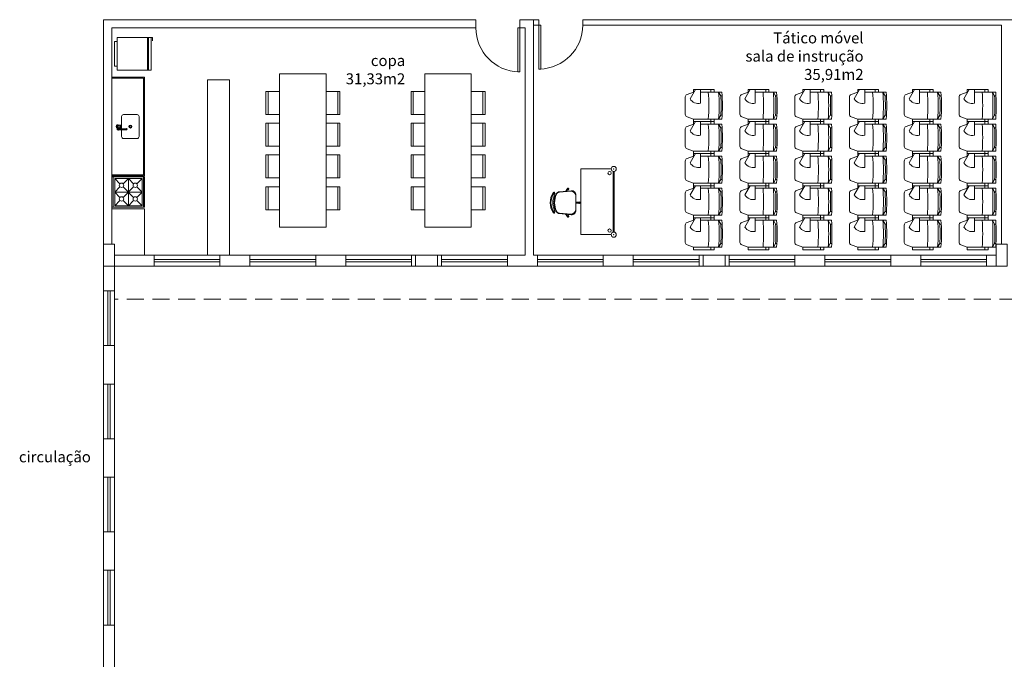
# Model space of a CAD drawing. Extents: x 439 to 1321, y 25 to 109.
# Drawn here: x 601 to 616, y 45 to 54 of the extents above; entities that cross this region are included whole.
import ezdxf

# ---------------------------------------------------------------- set-up
doc = ezdxf.new("R2010")
doc.units = 0
doc.header["$MEASUREMENT"] = 0
doc.linetypes.add('ACAD_ISO02W100', pattern=[15, 12, -3])
doc.linetypes.add('HIDDEN', pattern=[0.375, 0.25, -0.125])
for name, color, linetype in [('01', 3, 'Continuous'), ('02', 3, 'Continuous'), ('03', 3, 'Continuous'), ('06', 7, 'Continuous'), ('COZ', 3, 'Continuous'), ('MOBIL', 21, 'Continuous')]:
    doc.layers.add(name, color=color, linetype=linetype)
doc.layers.add('janelas altas', color=3, linetype='ACAD_ISO02W100', lineweight=13)
doc.styles.add('RSA', font='romans.shx')

# ---------------------------------------------------------------- blocks, each defined once
blk = doc.blocks.new('FL4')
at = {"color": 7, "linetype": 'ByBlock', "lineweight": 0}
for p, q in [((0, -38), (0, 0)), ((0, 0), (4.5, 0)), ((4.5, 0), (4.5, -25)), ((54, 0), (54, -38)), ((58.5, 0), (54, 0)), ((58.5, -38), (58.5, 0)), ((0, -6), (4.5, -6)), ((58.5, -6), (54, -6)), ((4.5, -38), (0, -38)), ((4.5, -37.1), (4.5, -38)), ((54, -38), (58.5, -38))]:
    blk.add_line(p, q, dxfattribs=at)
at = {"linetype": 'ByBlock', "lineweight": 0}
for p, q in [((11.5, 12), (4.5, 8)), ((11.5, 12), (11.5, 14.5)), ((47, 12), (47, 14.5)), ((47, 12), (54, 8))]:
    blk.add_line(p, q, dxfattribs=at)
for points in [[(54, -38), (54, 14, 0.040404), (4.5, 14), (4.5, 0)], [(4.5, -38), (8.8, -49.7, 0.314645), (13.5, -53), (45, -53, 0.314645), (49.7, -49.7), (54, -38)]]:
    blk.add_lwpolyline(points, format="xyb", dxfattribs=at)
at = {"color": 7, "linetype": 'ByBlock', "lineweight": 0}
for points in [[(16.9, -44.2, 0.320785), (25, -25), (0, -25)], [(0, -34.5), (16.9, -44.2, 0.320785)]]:
    blk.add_lwpolyline(points, format="xyb", dxfattribs=at)
at = {"linetype": 'ByBlock', "lineweight": 0}
for centre, radius, start, end in [((29.2, -297.8), 306.8, 85.3726, 94.6274), ((29.2, -334.5), 347, 87.0677, 92.9323), ((29.2, -316.6), 306.8, 85.3726, 94.6274)]:
    blk.add_arc(centre, radius, start, end, dxfattribs=at)
blk = doc.blocks.new('PA2')
at = {"color": 21, "linetype": 'ByBlock', "lineweight": 0}
for p, q in [((17, -0.6), (17, 1.8)), ((20.5, -0.6), (20.5, 1.8)), ((-3.2, -31.8), (-1.2, -9.9)), ((-2.1, -30.8), (-0.2, -10.3)), ((39.6, -30.8), (37.7, -10.3)), ((40.7, -31.8), (38.7, -9.9)), ((-6.3, -24.3), (-7.8, -26.1)), ((-4.8, -25.5), (-6.3, -27.3)), ((-2.6, -21.7), (-5.4, -23.6)), ((-5.2, -23.7), (-5.4, -23.6)), ((-4.2, -24.5), (-4.4, -24.4)), ((-2.7, -24), (-4.2, -24.5)), ((40.1, -21.7), (42.9, -23.6)), ((40.2, -24), (41.7, -24.5)), ((41.7, -24.5), (41.9, -24.4)), ((42.3, -25.5), (43.8, -27.3)), ((42.7, -23.7), (42.9, -23.6)), ((43.7, -24.3), (45.2, -26.1)), ((4.8, -40.2), (32.7, -40.2)), ((17.8, -45.5), (17.8, -47.9)), ((18, -40.2), (18, -44.4)), ((18, -44.4), (18.2, -44.4)), ((19.3, -44.4), (19.5, -44.4)), ((19.5, -40.2), (19.5, -44.4)), ((19.7, -45.5), (19.7, -47.9))]:
    blk.add_line(p, q, dxfattribs=at)
blk.add_lwpolyline([(35, -2, 0.237888), (2.4, -2, -0.605717), (1.4, -0.6, -0.122717), (1.7, -0.2, -0.323529), (35.7, -0.2, -0.122717), (36.1, -0.6, -0.605717)], format="xyb", close=True, dxfattribs=at)
for centre in [(-5.1, -24.4), (42.6, -24.4), (18.7, -44.8)]:
    blk.add_circle(centre, 0.5, dxfattribs=at)
for centre, radius, start, end in [((0.5, -0.6), 0.782, 134.6745, 330.1891), ((2.5, -1.2), 2.75, 126.5429, 154.8545), ((18.7, -23.7), 30.5, 54.1238, 125.8762), ((36.9, -0.6), 0.782, 209.8109, 45.3255), ((35, -1.2), 2.75, 25.1455, 53.4571), ((5.8, -10.6), 7, 116.3953, 174.8788), ((6.7, -11), 7, 114.2639, 174.7001), ((2.5, -1.2), 1.25, 126.8699, 154.8545), ((18.7, -36.7), 36.2, 63.6047, 116.3953), ((18.7, -37.6), 36.2, 65.7361, 114.2639), ((30.7, -11), 7, 5.2999, 65.7361), ((31.7, -10.6), 7, 5.1212, 63.6047), ((-6.3, -25.8), 1.5, 61.6334, 37.4537), ((-5.1, -24.4), 0.75, 1.8103, 98.1897), ((4.8, -32.2), 8, 177.4308, 270), ((6.7, -31.3), 8.87, 176.7478, 264.4075), ((30.8, -31.3), 8.87, 275.5925, 3.2522), ((32.7, -32.2), 8, 270, 2.5692), ((42.6, -24.4), 0.75, 81.8103, 178.1897), ((43.8, -25.8), 1.5, 142.5463, 118.3666), ((18.8, -46.7), 1.5, 102.5463, 78.3666), ((18.7, -44.9), 0.75, 41.8103, 138.1897)]:
    blk.add_arc(centre, radius, start, end, dxfattribs=at)
blk = doc.blocks.new('mesa escrivaninha', base_point=(18582.4, -12023.3))
at = {"layer": 'MOBIL', "lineweight": 0}
for p, q in [((120, 0), (0, 0)), ((0, 0), (0, -55.3)), ((120, 0), (120, -55.3)), ((4.7, -59.1), (115.4, -59.1)), ((4.7, -59.1), (115.4, -59.1)), ((4.7, -60.9), (4.7, -59.1)), ((4.7, -59.1), (4.7, -60.9)), ((4.7, -60.9), (115.4, -60.9)), ((4.7, -60.9), (115.4, -60.9)), ((115.4, -60.9), (115.4, -59.1)), ((115.4, -59.1), (115.4, -60.9)), ((120.9, -64.6), (119.1, -64.6)), ((119.1, -64.6), (120.9, -64.6))]:
    blk.add_line(p, q, dxfattribs=at)
for centre, radius in [((7.5, -52.5), 3), ((112.5, -52.5), 3), ((0, -60), 4.65), ((0, -60), 4.65), ((120, -60), 4.65), ((120, -60), 4.65), ((120, -60), 4.65), ((120, -60), 4.65)]:
    blk.add_circle(centre, radius, dxfattribs=at)
for p in [(0, -60), (0, -60), (120, -60), (120, -60), (120, -60), (120, -60)]:
    blk.add_point(p, dxfattribs=at)
at = {"layer": 'MOBIL', "lineweight": 0, "xscale": -1.000000000007885, "yscale": 1.000000000021827}
blk.add_blockref('PA2', (77.1, 49.3), dxfattribs=at)
blk = doc.blocks.new('GELADE')
at = {"lineweight": 0}
for p, q in [((-27.5, 60), (-27.5, 0)), ((27.5, 60), (-27.5, 60)), ((27.5, 60), (34.5, 60)), ((27.5, 0), (27.5, 60)), ((29.5, 0), (29.5, 60)), ((34.5, 60), (34.5, 0)), ((-27.5, 0), (27.5, 0)), ((34.5, 0), (27.5, 0)), ((34.5, 0), (36.5, 0)), ((36.5, 0), (36.5, 6))]:
    blk.add_line(p, q, dxfattribs=at)
blk.add_lwpolyline([(-27.5, 52.5), (-32.5, 52.5), (-32.5, 7.5), (-27.5, 7.5)], dxfattribs=at)
blk = doc.blocks.new('GELADEIRA')
at = {"lineweight": 0, "rotation": 270}
blk.add_blockref('GELADE', (-30, 34.5), dxfattribs=at)
blk = doc.blocks.new('FOG-4-PL')
at = {"layer": 'COZ', "lineweight": 0}
for p, q in [((0, 0.277), (0, -0.278)), ((0, 0.277), (0.6, 0.277)), ((0.025, 0.277), (0.025, -0.278)), ((0.054, 0.25), (0.15, 0.153)), ((0.054, 0.25), (0.554, 0.25)), ((0.054, 0.25), (0.054, -0.25)), ((0.207, 0.153), (0.304, 0.25)), ((0.304, 0.25), (0.4, 0.153)), ((0.304, 0.25), (0.304, -0.25)), ((0.457, 0.153), (0.554, 0.25)), ((0.554, 0.25), (0.554, -0.25)), ((0.579, 0.277), (0.579, -0.278)), ((0.589, 0.277), (0.589, -0.278)), ((0.6, 0.277), (0.6, -0.278)), ((0.054, 0), (0.15, 0.097)), ((0.15, -0.097), (0.054, 0)), ((0.054, 0), (0.554, 0)), ((0.207, -0.097), (0.4, 0.097)), ((0.207, 0.097), (0.4, -0.097)), ((0.457, 0.097), (0.554, 0)), ((0.554, 0), (0.457, -0.097)), ((0.054, -0.25), (0.15, -0.153)), ((0.304, -0.25), (0.207, -0.153)), ((0.4, -0.153), (0.304, -0.25)), ((0.457, -0.153), (0.554, -0.25)), ((0, -0.278), (0.6, -0.278)), ((0.054, -0.25), (0.554, -0.25))]:
    blk.add_line(p, q, dxfattribs=at)
for centre in [(0.179, 0.125), (0.429, 0.125), (0.179, -0.125), (0.429, -0.125)]:
    blk.add_circle(centre, 0.04, dxfattribs=at)
blk = doc.blocks.new('F004')
at = {"lineweight": 0}
blk.add_line((7.5, -4.5), (7.5, -2.4), dxfattribs=at)
for points in [[(13.4, -6.5), (13.4, -20, 0.414214), (17.4, -24), (44.4, -24, 0.414214), (48.4, -20), (48.4, 20, 0.414214), (44.4, 24), (17.4, 24, 0.414214), (13.4, 20), (13.4, 0.7)], [(6.7, 1.7), (6, 1.7, 0.546464), (4.4, -0.7, -0.10784), (4.5, -1.1), (4.5, -5.5)], [(11.7, 2.5), (8, 2.5, 0.133256), (7.3, 2.3, 0.106756), (6.7, 1.8, 0.082828), (6.3, 1, 0.071352), (6.2, 0, 0.071352), (6.3, -1, 0.082828), (6.7, -1.8, 0.106756), (7.3, -2.3, 0.133256), (8, -2.5), (11.7, -2.5)], [(4.4, -0.7, 0.293273), (6, -1.8), (6.7, -1.8)], [(13.4, -1), (13.4, -4.5, 0.414214)]]:
    blk.add_lwpolyline(points, format="xyb", dxfattribs=at)
for points in [[(11.7, -2.5, 0.133256), (12.4, -2.3, 0.106756), (13, -1.8, 0.082828), (13.3, -1, 0.071352), (13.5, 0, 0.071352), (13.3, 1, 0.082828), (13, 1.8, 0.106756), (12.4, 2.3, 0.133256), (11.7, 2.5, 0.133256), (11.1, 2.3, 0.106756), (10.5, 1.8, 0.082828), (10.1, 1, 0.071352), (10, 0, 0.071352), (10.1, -1, 0.082828), (10.5, -1.8, 0.106756), (11.1, -2.3, 0.133256)], [(12.5, 0.7, 0.133256), (12.3, 0.7, 0.106756), (12.1, 0.5, 0.082828), (12, 0.3, 0.071352), (11.9, 0, 0.071352), (12, -0.3, 0.082828), (12.1, -0.5, 0.106756), (12.3, -0.7, 0.133256), (12.5, -0.8, 0.133256), (12.7, -0.7, 0.106756), (12.8, -0.5, 0.082828), (13, -0.3, 0.071352), (13, 0, 0.071352), (13, 0.3, 0.082828), (12.8, 0.5, 0.106756), (12.7, 0.7, 0.133256)], [(6, -6.5), (23, -6.5, 1), (23, -4.5), (6, -4.5, 1)]]:
    blk.add_lwpolyline(points, format="xyb", close=True, dxfattribs=at)
for radius in [3, 1.75]:
    blk.add_circle((30.9, 0), radius, dxfattribs=at)
for centre, radius, start, end in [((6, 0), 3.5, 45.5847, 244.6231), ((6, -5.5), 1.5, 41.8103, 318.1897), ((6, 0), 3.5, 295.3769, 314.4153), ((23, -5.5), 1.25, 233.1301, 126.8699)]:
    blk.add_arc(centre, radius, start, end, dxfattribs=at)
blk = doc.blocks.new('pia')
at = {"lineweight": 0}
blk.add_blockref('F004', (-13.5, -0.5), dxfattribs=at)

msp = doc.modelspace()

# ---------------------------------------------------------------- linework, layer by layer
at = {"layer": '01', "lineweight": 0}
for centre, start, end in [((608.703801, 54.300957), 180, 268.7468547), ((608.983801, 54.340957), 271.2531453, 0)]:
    msp.add_arc(centre, 0.640153, start, end, dxfattribs=at)
at = {"layer": '02', "lineweight": 0}
for p, q in [((602.743801, 53.580957), (603.223801, 53.580957)), ((602.743801, 53.564957), (603.207801, 53.564957)), ((603.207801, 53.564957), (603.207801, 52.156957)), ((603.223801, 53.580957), (603.223801, 52.140957)), ((604.143801, 50.980957), (604.143801, 53.540957)), ((604.463801, 53.540957), (604.143801, 53.540957)), ((604.463801, 50.980957), (604.463801, 53.540957)), ((602.743801, 52.156957), (603.207801, 52.156957)), ((602.743801, 52.140957), (603.223801, 52.140957)), ((602.743801, 51.660957), (603.223801, 51.660957)), ((603.223801, 51.660957), (603.223801, 50.980957)), ((608.963801, 50.916957), (609.923801, 50.916957)), ((608.963801, 50.884957), (609.923801, 50.884957)), ((610.363801, 50.916957), (611.323801, 50.916957)), ((610.363801, 50.884957), (611.323801, 50.884957)), ((611.763801, 50.916957), (612.723801, 50.916957)), ((611.763801, 50.884957), (612.723801, 50.884957)), ((613.163801, 50.916957), (614.123801, 50.916957)), ((613.163801, 50.884957), (614.123801, 50.884957)), ((614.563801, 50.916957), (615.523801, 50.916957)), ((614.563801, 50.884957), (615.523801, 50.884957))]:
    msp.add_line(p, q, dxfattribs=at)
at = {"layer": '02', "color": 7, "linetype": 'HIDDEN', "lineweight": 0}
msp.add_line((632.463801, 50.340957), (602.783801, 50.340957), dxfattribs=at)
at = {"layer": '02', "lineweight": 0}
for points in [[(608.703801, 53.660957), (608.675801, 53.660957), (608.675801, 54.300957), (608.703801, 54.300957)], [(608.983801, 53.700957), (609.011801, 53.700957), (609.011801, 54.340957), (608.983801, 54.340957)]]:
    msp.add_lwpolyline(points, close=True, dxfattribs=at)
at = {"layer": '03', "color": 7, "lineweight": 0}
for p, q in [((602.623801, 51.140957), (602.623801, 54.420957)), ((602.743801, 54.420957), (602.623801, 54.420957)), ((608.063801, 54.420957), (602.743801, 54.420957)), ((608.063801, 54.420957), (608.063801, 54.300957)), ((608.703801, 54.420957), (608.703801, 54.300957)), ((608.903801, 54.420957), (608.703801, 54.420957)), ((608.903801, 54.420957), (608.903801, 50.980957)), ((615.903801, 54.420957), (609.623801, 54.420957)), ((602.743801, 51.140957), (602.743801, 54.300957)), ((608.063801, 54.300957), (602.743801, 54.300957)), ((608.783801, 54.300957), (608.703801, 54.300957)), ((608.783801, 54.300957), (608.783801, 50.980957)), ((615.743801, 54.340957), (609.623801, 54.340957)), ((615.743801, 54.340957), (615.743801, 51.140957)), ((615.743801, 54.340957), (615.743801, 51.140957)), ((602.783801, 50.980957), (608.783801, 50.980957)), ((608.903801, 50.980957), (608.963801, 50.980957)), ((608.963801, 50.820957), (608.963801, 50.980957)), ((608.963801, 50.980957), (609.923801, 50.980957)), ((609.923801, 50.820957), (609.923801, 50.980957)), ((609.923801, 50.980957), (610.363801, 50.980957)), ((610.363801, 50.820957), (610.363801, 50.980957)), ((610.363801, 50.980957), (611.323801, 50.980957)), ((611.323801, 50.820957), (611.323801, 50.980957)), ((611.323801, 50.980957), (611.463801, 50.980957)), ((611.763801, 50.820957), (611.763801, 50.980957)), ((611.763801, 50.980957), (612.723801, 50.980957)), ((612.723801, 50.820957), (612.723801, 50.980957)), ((612.723801, 50.980957), (613.163801, 50.980957)), ((613.163801, 50.820957), (613.163801, 50.980957)), ((613.163801, 50.980957), (614.123801, 50.980957)), ((614.123801, 50.820957), (614.123801, 50.980957)), ((614.123801, 50.980957), (614.563801, 50.980957)), ((614.563801, 50.820957), (614.563801, 50.980957)), ((614.563801, 50.980957), (615.523801, 50.980957)), ((615.523801, 50.820957), (615.523801, 50.980957)), ((615.523801, 50.980957), (615.663801, 50.980957)), ((602.623801, 44.020957), (602.623801, 50.820957)), ((602.783801, 44.020957), (602.783801, 50.820957)), ((602.783801, 50.820957), (608.963801, 50.820957)), ((608.963801, 50.820957), (609.923801, 50.820957)), ((609.923801, 50.820957), (610.363801, 50.820957)), ((610.363801, 50.820957), (611.323801, 50.820957)), ((611.323801, 50.820957), (611.463801, 50.820957)), ((611.623801, 50.820957), (611.763801, 50.820957)), ((611.763801, 50.820957), (612.723801, 50.820957)), ((612.723801, 50.820957), (613.163801, 50.820957)), ((613.163801, 50.820957), (614.123801, 50.820957)), ((614.123801, 50.820957), (614.563801, 50.820957)), ((614.563801, 50.820957), (615.523801, 50.820957)), ((615.523801, 50.820957), (615.663801, 50.820957))]:
    msp.add_line(p, q, dxfattribs=at)
at = {"layer": '03', "lineweight": 0}
for p, q in [((608.903801, 54.420957), (608.983801, 54.420957)), ((608.983801, 54.420957), (608.983801, 54.340957)), ((609.623801, 54.420957), (609.623801, 54.340957)), ((608.983801, 54.340957), (608.903801, 54.340957))]:
    msp.add_line(p, q, dxfattribs=at)
at = {"layer": '03', "color": 7, "lineweight": 0}
for points in [[(602.783801, 51.140957), (602.623801, 51.140957), (602.623801, 50.820957), (602.783801, 50.820957)], [(615.823801, 51.140957), (615.663801, 51.140957), (615.663801, 50.820957), (615.823801, 50.820957)], [(607.183801, 50.980957), (607.183801, 50.820957), (607.503801, 50.820957), (607.503801, 50.980957)], [(611.383801, 50.980957), (611.383801, 50.820957), (611.703801, 50.820957), (611.703801, 50.980957)]]:
    msp.add_lwpolyline(points, close=True, dxfattribs=at)
at = {"layer": '06', "lineweight": 0}
msp.add_line((611.623801, 50.980957), (611.763801, 50.980957), dxfattribs=at)
at = {"layer": 'janelas altas', "lineweight": 0}
for p, q in [((603.363801, 50.980957), (603.363801, 50.820957)), ((604.323801, 50.980957), (604.323801, 50.820957)), ((604.763801, 50.980957), (604.763801, 50.820957)), ((605.723801, 50.980957), (605.723801, 50.820957)), ((606.163801, 50.980957), (606.163801, 50.820957)), ((607.123801, 50.980957), (607.123801, 50.820957)), ((607.563801, 50.980957), (607.563801, 50.820957)), ((608.523801, 50.980957), (608.523801, 50.820957)), ((603.363801, 50.916957), (604.323801, 50.916957)), ((603.363801, 50.884957), (604.323801, 50.884957)), ((604.763801, 50.916957), (605.723801, 50.916957)), ((604.763801, 50.884957), (605.723801, 50.884957)), ((606.163801, 50.916957), (607.123801, 50.916957)), ((606.163801, 50.884957), (607.123801, 50.884957)), ((607.563801, 50.916957), (608.523801, 50.916957)), ((607.563801, 50.884957), (608.523801, 50.884957)), ((602.783801, 50.460957), (602.623801, 50.460957)), ((602.687801, 49.660957), (602.687801, 50.460957)), ((602.719801, 49.660957), (602.719801, 50.460957)), ((602.783801, 49.660957), (602.623801, 49.660957)), ((602.783801, 49.100957), (602.623801, 49.100957)), ((602.687801, 48.300957), (602.687801, 49.100957)), ((602.719801, 48.300957), (602.719801, 49.100957)), ((602.783801, 48.300957), (602.623801, 48.300957)), ((602.783801, 47.740957), (602.623801, 47.740957)), ((602.687801, 46.940957), (602.687801, 47.740957)), ((602.719801, 46.940957), (602.719801, 47.740957)), ((602.783801, 46.940957), (602.623801, 46.940957)), ((602.783801, 46.380957), (602.623801, 46.380957)), ((602.687801, 45.580957), (602.687801, 46.380957)), ((602.719801, 45.580957), (602.719801, 46.380957)), ((602.783801, 45.580957), (602.623801, 45.580957))]:
    msp.add_line(p, q, dxfattribs=at)
at = {"layer": 'MOBIL', "lineweight": 0}
for p, q in [((605.029161, 53.374343), (605.029161, 53.038343)), ((606.045161, 53.374343), (606.045161, 53.038343)), ((607.149161, 53.374343), (607.149161, 53.038343)), ((608.165161, 53.374343), (608.165161, 53.038343)), ((605.029161, 52.910343), (605.029161, 52.574343)), ((606.045161, 52.910343), (606.045161, 52.574343)), ((607.149161, 52.910343), (607.149161, 52.574343)), ((608.165161, 52.910343), (608.165161, 52.574343)), ((605.029161, 52.110343), (605.029161, 52.446343)), ((606.045161, 52.110343), (606.045161, 52.446343)), ((607.149161, 52.110343), (607.149161, 52.446343)), ((608.165161, 52.110343), (608.165161, 52.446343)), ((605.029161, 51.646343), (605.029161, 51.982343)), ((606.045161, 51.646343), (606.045161, 51.982343)), ((607.149161, 51.646343), (607.149161, 51.982343)), ((608.165161, 51.646343), (608.165161, 51.982343))]:
    msp.add_line(p, q, dxfattribs=at)
for points in [[(605.197161, 53.630343), (605.877161, 53.630343), (605.877161, 51.390343), (605.197161, 51.390343)], [(607.317161, 53.630343), (607.997161, 53.630343), (607.997161, 51.390343), (607.317161, 51.390343)]]:
    msp.add_lwpolyline(points, close=True, dxfattribs=at)
for points in [[(605.197161, 53.038343), (604.997161, 53.038343), (604.997161, 53.374343), (605.197161, 53.374343)], [(605.877161, 53.038343), (606.077161, 53.038343), (606.077161, 53.374343), (605.877161, 53.374343)], [(607.317161, 53.038343), (607.117161, 53.038343), (607.117161, 53.374343), (607.317161, 53.374343)], [(607.997161, 53.038343), (608.197161, 53.038343), (608.197161, 53.374343), (607.997161, 53.374343)], [(605.197161, 52.574343), (604.997161, 52.574343), (604.997161, 52.910343), (605.197161, 52.910343)], [(605.877161, 52.574343), (606.077161, 52.574343), (606.077161, 52.910343), (605.877161, 52.910343)], [(607.317161, 52.574343), (607.117161, 52.574343), (607.117161, 52.910343), (607.317161, 52.910343)], [(607.997161, 52.574343), (608.197161, 52.574343), (608.197161, 52.910343), (607.997161, 52.910343)], [(605.197161, 52.110343), (604.997161, 52.110343), (604.997161, 52.446343), (605.197161, 52.446343)], [(605.877161, 52.110343), (606.077161, 52.110343), (606.077161, 52.446343), (605.877161, 52.446343)], [(607.317161, 52.110343), (607.117161, 52.110343), (607.117161, 52.446343), (607.317161, 52.446343)], [(607.997161, 52.110343), (608.197161, 52.110343), (608.197161, 52.446343), (607.997161, 52.446343)], [(605.197161, 51.646343), (604.997161, 51.646343), (604.997161, 51.982343), (605.197161, 51.982343)], [(605.877161, 51.646343), (606.077161, 51.646343), (606.077161, 51.982343), (605.877161, 51.982343)], [(607.317161, 51.646343), (607.117161, 51.646343), (607.117161, 51.982343), (607.317161, 51.982343)], [(607.997161, 51.646343), (608.197161, 51.646343), (608.197161, 51.982343), (607.997161, 51.982343)]]:
    msp.add_lwpolyline(points, dxfattribs=at)

# ---------------------------------------------------------------- block references
at = {"layer": '02', "lineweight": 0, "xscale": 0.0072892862558417, "yscale": 0.0072892862558417, "zscale": 0.0072892862558417}
msp.add_blockref('pia', (602.888996, 52.864603), dxfattribs=at)
at = {"layer": '02', "lineweight": 0}
for name, p, xscale, yscale, zscale, rotation in [('mesa escrivaninha', (705.783761, 199.941072), 0.008, 0.008, 0.008, 90), ('FOG-4-PL', (602.743801, 51.903137), -0.8000000000000002, 0.8000000000000002, 0.8000000000000002, 180)]:
    msp.add_blockref(name, p, dxfattribs=dict(at, xscale=xscale, yscale=yscale, zscale=zscale, rotation=rotation))
at = {"layer": 'MOBIL', "lineweight": 0, "yscale": 0.008, "zscale": 0.008}
for name, p, xscale, rotation in [('GELADEIRA', (603.321764, 53.922736), -0.008, 90), ('FL4', (611.545801, 53.400957), 0.008, 270), ('FL4', (612.345801, 53.400957), 0.008, 270), ('FL4', (613.145801, 53.400957), 0.008, 270), ('FL4', (613.945801, 53.400957), 0.008, 270), ('FL4', (614.745801, 53.400957), 0.008, 270), ('FL4', (615.545801, 53.400957), 0.008, 270), ('FL4', (611.545801, 52.932957), 0.008, 270), ('FL4', (612.345801, 52.932957), 0.008, 270), ('FL4', (613.145801, 52.932957), 0.008, 270), ('FL4', (613.945801, 52.932957), 0.008, 270), ('FL4', (614.745801, 52.932957), 0.008, 270), ('FL4', (615.545801, 52.932957), 0.008, 270), ('FL4', (611.545801, 52.464957), 0.008, 270), ('FL4', (612.345801, 52.464957), 0.008, 270), ('FL4', (613.145801, 52.464957), 0.008, 270), ('FL4', (613.945801, 52.464957), 0.008, 270), ('FL4', (614.745801, 52.464957), 0.008, 270), ('FL4', (615.545801, 52.464957), 0.008, 270), ('FL4', (611.545801, 51.996957), 0.008, 270), ('FL4', (612.345801, 51.996957), 0.008, 270), ('FL4', (613.145801, 51.996957), 0.008, 270), ('FL4', (613.945801, 51.996957), 0.008, 270), ('FL4', (614.745801, 51.996957), 0.008, 270), ('FL4', (615.545801, 51.996957), 0.008, 270), ('FL4', (611.545801, 51.528957), 0.008, 270), ('FL4', (612.345801, 51.528957), 0.008, 270), ('FL4', (613.145801, 51.528957), 0.008, 270), ('FL4', (613.945801, 51.528957), 0.008, 270), ('FL4', (614.745801, 51.528957), 0.008, 270), ('FL4', (615.545801, 51.528957), 0.008, 270)]:
    msp.add_blockref(name, p, dxfattribs=dict(at, xscale=xscale, rotation=rotation))

# ---------------------------------------------------------------- texts
at = {"layer": '02', "color": 7, "lineweight": 0, "char_height": 0.16, "attachment_point": 9, "style": 'RSA'}
for s, insert in [('Tático móvel\\Psala de instrução\\P35,91m2', (613.72743, 53.491825)), ('copa\\P31,33m2', (607.031228, 53.427634)), ('circulação', (602.439287, 47.907474))]:
    msp.add_mtext(s, dxfattribs=dict(at, insert=insert))

doc.saveas('drawing.dxf')
